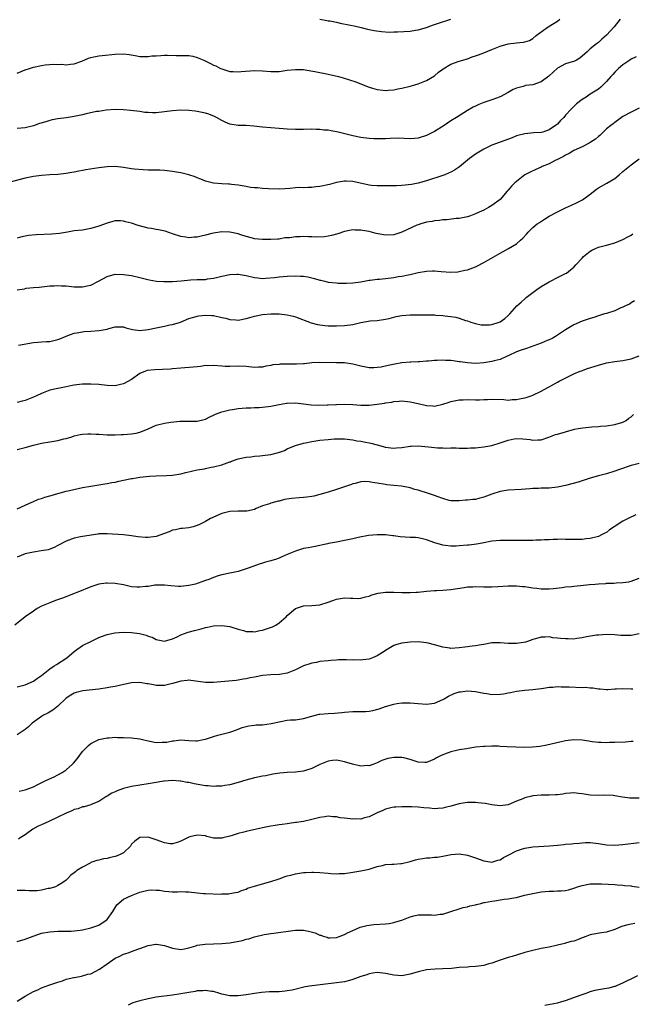
# Model space of a CAD drawing. Units: inches. Extents: x 2628000 to 2631000, y 1503000 to 1506000.
# Drawn here: x 2629604 to 2629753, y 1504302 to 1504543 of the extents above; entities that cross this region are included whole.
import ezdxf

# ---------------------------------------------------------------- set-up
doc = ezdxf.new("R2010")
doc.units = ezdxf.units.IN
doc.header["$MEASUREMENT"] = 0
doc.layers.add('LD26281503_10ft', color=61, linetype='Continuous')

msp = doc.modelspace()

# ---------------------------------------------------------------- linework, layer by layer
at = {"layer": 'LD26281503_10ft'}
for points, elevation in [([(2629603, 1504529.84), (2629605, 1504530.62), (2629606.05, 1504531), (2629607, 1504531.31), (2629609, 1504531.72), (2629609.84, 1504531.84), (2629612, 1504532), (2629613, 1504531.93), (2629613.98, 1504531.99), (2629615, 1504531.85), (2629616.03, 1504532.03), (2629617, 1504532.1), (2629618.8, 1504532.79), (2629620.5, 1504533.5), (2629621, 1504533.65), (2629621.79, 1504533.79), (2629623, 1504534.08), (2629623.82, 1504534.18), (2629627, 1504534.49), (2629629, 1504534.58), (2629630.36, 1504534.36), (2629631.85, 1504534.15), (2629633, 1504533.89), (2629634.07, 1504533.93), (2629635, 1504533.87), (2629635.97, 1504534.03), (2629637, 1504534.1), (2629638.13, 1504534.13), (2629639, 1504534.21), (2629639.78, 1504534.22), (2629641.85, 1504534.15), (2629643, 1504534.18), (2629643.89, 1504534.11), (2629645, 1504534.14), (2629645.96, 1504533.96), (2629647, 1504533.68), (2629648.6, 1504533), (2629650.22, 1504532.22), (2629651, 1504531.8), (2629651.59, 1504531.59), (2629652.68, 1504531), (2629653, 1504530.85), (2629655, 1504530.24), (2629655.8, 1504530.2), (2629657, 1504530.12), (2629657.78, 1504530.22), (2629661, 1504530.51), (2629663, 1504530.41), (2629665, 1504530.21), (2629665.76, 1504530.24), (2629667, 1504530.25), (2629669, 1504530.52), (2629671, 1504530.75), (2629673, 1504530.69), (2629673.35, 1504530.65), (2629675.74, 1504530.26), (2629677, 1504529.98), (2629678.27, 1504529.73), (2629681.55, 1504529), (2629682.68, 1504528.68), (2629684.22, 1504528.22), (2629685.73, 1504527.73), (2629687.17, 1504527.17), (2629689, 1504526.38), (2629689.84, 1504526.16), (2629691, 1504525.81), (2629692.32, 1504525.68), (2629693, 1504525.63), (2629693.71, 1504525.71), (2629695, 1504525.78), (2629696.04, 1504525.96), (2629697, 1504526.16), (2629699, 1504526.68), (2629700.17, 1504527), (2629701, 1504527.26), (2629703, 1504528.01), (2629705, 1504529.18), (2629705.96, 1504530.04), (2629707, 1504530.77), (2629707.12, 1504530.88), (2629709, 1504532.02), (2629711, 1504532.79), (2629713, 1504533.36), (2629714.21, 1504533.79), (2629715, 1504534.03), (2629715.68, 1504534.32), (2629717, 1504534.82), (2629719, 1504535.64), (2629721, 1504536.42), (2629723, 1504536.99), (2629725, 1504537.27), (2629726.6, 1504537.4), (2629727, 1504537.49), (2629728.16, 1504537.84), (2629729, 1504538.29), (2629729.82, 1504539), (2629732.52, 1504541), (2629733.81, 1504541.81), (2629735, 1504542.53), (2629735.62, 1504543)], 9720), ([(2629750.33, 1504543), (2629748.86, 1504541.14), (2629747, 1504539.13), (2629745.85, 1504538.15), (2629745, 1504537.33), (2629744.53, 1504537), (2629743, 1504535.75), (2629742.29, 1504535), (2629740.49, 1504533.51), (2629739.62, 1504533), (2629739, 1504532.71), (2629738.56, 1504532.56), (2629737, 1504532.09), (2629735, 1504531.08), (2629733.95, 1504530.05), (2629732.9, 1504529.1), (2629731, 1504527.69), (2629729, 1504526.99), (2629727.22, 1504526.78), (2629727, 1504526.73), (2629726.59, 1504526.59), (2629725, 1504526.2), (2629724.16, 1504525.84), (2629723, 1504525.09), (2629721, 1504524.08), (2629719, 1504523.34), (2629717, 1504522.64), (2629715.81, 1504522.19), (2629715, 1504521.8), (2629714.44, 1504521.56), (2629713, 1504520.68), (2629710.34, 1504519), (2629709, 1504518.14), (2629707.34, 1504517), (2629705, 1504515.61), (2629703.86, 1504515), (2629703, 1504514.59), (2629701, 1504513.97), (2629700.11, 1504513.89), (2629699, 1504513.81), (2629696.08, 1504513.92), (2629694.11, 1504513.89), (2629693, 1504513.82), (2629691, 1504513.79), (2629690.18, 1504513.82), (2629689, 1504513.88), (2629687, 1504514.1), (2629685, 1504514.48), (2629683.06, 1504515), (2629681.42, 1504515.42), (2629681, 1504515.51), (2629679.73, 1504515.73), (2629679, 1504515.88), (2629677.94, 1504515.94), (2629677, 1504516.09), (2629676.06, 1504516.06), (2629675, 1504516.11), (2629673, 1504516.04), (2629671, 1504516.06), (2629669, 1504516.17), (2629667, 1504516.31), (2629663, 1504516.64), (2629660.85, 1504516.85), (2629659, 1504517), (2629657, 1504517.08), (2629655, 1504517.39), (2629653.87, 1504517.87), (2629653, 1504518.28), (2629651.75, 1504519), (2629651.26, 1504519.26), (2629649.82, 1504519.82), (2629649, 1504520.08), (2629647, 1504520.49), (2629646.53, 1504520.53), (2629645, 1504520.71), (2629643, 1504520.76), (2629641, 1504520.63), (2629639, 1504520.35), (2629637, 1504520.12), (2629636.11, 1504520.11), (2629635, 1504520.18), (2629634.25, 1504520.25), (2629633, 1504520.47), (2629630.73, 1504520.73), (2629629, 1504520.84), (2629627, 1504520.91), (2629624.78, 1504520.78), (2629623, 1504520.5), (2629622.43, 1504520.43), (2629619.88, 1504519.88), (2629619, 1504519.65), (2629617, 1504519.2), (2629615, 1504518.9), (2629613, 1504518.71), (2629611.6, 1504518.4), (2629611, 1504518.3), (2629610.03, 1504517.97), (2629608.51, 1504517.49), (2629607, 1504516.95), (2629605, 1504516.48), (2629603, 1504516.3)], 9710), ([(2629677, 1504543), (2629678.67, 1504542.67), (2629679, 1504542.64), (2629679.42, 1504542.58), (2629681, 1504542.25), (2629681.92, 1504542.08), (2629684.44, 1504541.56), (2629685.35, 1504541.35), (2629687.07, 1504541), (2629688.59, 1504540.59), (2629690.25, 1504540.25), (2629692, 1504540), (2629693.88, 1504539.88), (2629695, 1504539.92), (2629695.91, 1504539.91), (2629699, 1504540.09), (2629700.3, 1504540.3), (2629701, 1504540.38), (2629703, 1504540.98), (2629704.46, 1504541.54), (2629705.94, 1504542.06), (2629709, 1504543.03)], 9730), ([(2629754.19, 1504533.81), (2629753, 1504533.21), (2629752.66, 1504533), (2629751, 1504531.9), (2629749.91, 1504531), (2629749, 1504530.1), (2629748.49, 1504529.51), (2629748, 1504529), (2629747, 1504527.81), (2629745.57, 1504526.43), (2629745, 1504525.93), (2629743, 1504524.67), (2629741.99, 1504523.99), (2629741, 1504523.37), (2629739.68, 1504522.32), (2629738.66, 1504521.34), (2629738.37, 1504521), (2629737, 1504519.53), (2629736.54, 1504519), (2629735.74, 1504518.26), (2629735, 1504517.35), (2629734.54, 1504517), (2629733, 1504515.95), (2629731.43, 1504515.43), (2629731, 1504515.31), (2629729.21, 1504515.21), (2629727.02, 1504515.02), (2629725, 1504514.49), (2629723.94, 1504514.06), (2629721, 1504512.98), (2629719, 1504512.21), (2629717, 1504511.27), (2629715, 1504510.03), (2629713.54, 1504509), (2629713, 1504508.58), (2629711.04, 1504506.96), (2629709.87, 1504506.13), (2629709, 1504505.66), (2629708.55, 1504505.45), (2629707.46, 1504505), (2629707, 1504504.83), (2629703, 1504503.54), (2629701, 1504502.99), (2629699.34, 1504502.66), (2629697, 1504502.37), (2629695.68, 1504502.32), (2629695, 1504502.27), (2629691.73, 1504502.27), (2629691, 1504502.28), (2629689.61, 1504502.39), (2629689, 1504502.45), (2629685, 1504503.37), (2629683.42, 1504503.42), (2629683, 1504503.45), (2629681, 1504503.1), (2629679.36, 1504502.64), (2629677, 1504502.1), (2629675.97, 1504502.03), (2629675, 1504501.87), (2629674.08, 1504501.92), (2629673, 1504501.84), (2629672.12, 1504501.88), (2629671, 1504501.78), (2629669.61, 1504501.61), (2629668.42, 1504501.58), (2629667, 1504501.5), (2629664.46, 1504501.54), (2629663, 1504501.61), (2629661.78, 1504501.78), (2629661, 1504501.82), (2629660.07, 1504501.93), (2629659, 1504502.11), (2629657, 1504502.43), (2629655.35, 1504502.65), (2629655, 1504502.68), (2629654.68, 1504502.68), (2629653, 1504502.8), (2629651, 1504502.97), (2629649.36, 1504503.36), (2629649, 1504503.48), (2629647.91, 1504503.91), (2629647, 1504504.29), (2629646.49, 1504504.49), (2629645, 1504505.01), (2629643, 1504505.47), (2629642.43, 1504505.57), (2629641, 1504505.84), (2629639, 1504506.08), (2629637.9, 1504506.1), (2629637, 1504506.14), (2629635.89, 1504506.11), (2629635, 1504506.15), (2629633.83, 1504506.17), (2629631.62, 1504506.38), (2629631, 1504506.46), (2629629, 1504506.76), (2629627, 1504506.99), (2629625, 1504506.95), (2629623, 1504506.69), (2629619.82, 1504506.18), (2629619, 1504506.03), (2629618.1, 1504505.9), (2629617, 1504505.67), (2629616.41, 1504505.59), (2629615, 1504505.3), (2629613, 1504505.06), (2629611, 1504504.95), (2629609, 1504504.81), (2629607, 1504504.55), (2629605, 1504504.15), (2629598.48, 1504502.48)], 9700), ([(2629755, 1504521.29), (2629753, 1504520.3), (2629751, 1504519.23), (2629749, 1504517.8), (2629748.58, 1504517.42), (2629748, 1504517), (2629747, 1504516.2), (2629745.38, 1504514.62), (2629745, 1504514.34), (2629744.31, 1504513.69), (2629743, 1504512.86), (2629742.75, 1504512.75), (2629741, 1504511.85), (2629739, 1504510.94), (2629737.84, 1504510.16), (2629737, 1504509.81), (2629736.52, 1504509.48), (2629735.5, 1504509), (2629735, 1504508.72), (2629734.45, 1504508.45), (2629733, 1504507.7), (2629731.24, 1504507), (2629731, 1504506.87), (2629729.69, 1504506.31), (2629728.33, 1504505.67), (2629727.05, 1504505), (2629725, 1504503.36), (2629724.6, 1504503), (2629723.81, 1504502.19), (2629723, 1504501.28), (2629722.72, 1504501), (2629721, 1504498.99), (2629719, 1504497.5), (2629718.14, 1504497), (2629717, 1504496.39), (2629715.85, 1504495.85), (2629715, 1504495.43), (2629713.77, 1504495), (2629713, 1504494.76), (2629711, 1504494.35), (2629710.3, 1504494.3), (2629707.99, 1504494.01), (2629707, 1504493.98), (2629706.17, 1504493.83), (2629705, 1504493.73), (2629704.39, 1504493.61), (2629703, 1504493.39), (2629701.64, 1504493), (2629701, 1504492.79), (2629700.65, 1504492.65), (2629697.01, 1504490.99), (2629695.51, 1504490.49), (2629695, 1504490.35), (2629693, 1504490.26), (2629690.69, 1504490.69), (2629689, 1504491.13), (2629687.4, 1504491.4), (2629687, 1504491.5), (2629685.49, 1504491.49), (2629685, 1504491.51), (2629683, 1504491.11), (2629681.4, 1504490.6), (2629679.83, 1504490.17), (2629679, 1504489.99), (2629678.14, 1504489.86), (2629676.26, 1504489.74), (2629675, 1504489.82), (2629674.2, 1504489.8), (2629673, 1504489.9), (2629672.15, 1504489.85), (2629671, 1504489.83), (2629669.63, 1504489.63), (2629668.43, 1504489.57), (2629667, 1504489.31), (2629666.69, 1504489.31), (2629665, 1504489.18), (2629663, 1504489.19), (2629661, 1504489.38), (2629660.51, 1504489.49), (2629659, 1504489.91), (2629657.69, 1504490.31), (2629657, 1504490.57), (2629655, 1504490.99), (2629653.05, 1504491.05), (2629651, 1504490.74), (2629650.62, 1504490.62), (2629649, 1504490.21), (2629647.96, 1504490.04), (2629647, 1504489.76), (2629646.23, 1504489.77), (2629645, 1504489.63), (2629644.23, 1504489.77), (2629643, 1504489.92), (2629641, 1504490.57), (2629639.19, 1504491.19), (2629637.59, 1504491.59), (2629637, 1504491.66), (2629635.87, 1504491.87), (2629635, 1504491.98), (2629634.17, 1504492.17), (2629632.58, 1504492.58), (2629631, 1504493.17), (2629629.53, 1504493.53), (2629629, 1504493.7), (2629628.25, 1504493.75), (2629627, 1504493.72), (2629626.39, 1504493.61), (2629625, 1504493.21), (2629623, 1504492.47), (2629621, 1504491.86), (2629619, 1504491.5), (2629617, 1504491.27), (2629615.31, 1504491), (2629613.37, 1504490.63), (2629611.54, 1504490.46), (2629607.67, 1504490.33), (2629605.84, 1504490.16), (2629605, 1504490.02), (2629604.16, 1504489.84), (2629603, 1504489.54)], 9690), ([(2629603, 1504476.87), (2629604.83, 1504477.17), (2629605.27, 1504477.27), (2629607, 1504477.46), (2629608.42, 1504477.58), (2629611, 1504477.84), (2629612.11, 1504477.9), (2629613, 1504477.91), (2629613.86, 1504477.86), (2629615, 1504477.83), (2629617, 1504477.66), (2629618.36, 1504477.64), (2629619, 1504477.6), (2629620.12, 1504477.88), (2629621, 1504478.04), (2629622.94, 1504479), (2629625, 1504480.18), (2629627, 1504480.71), (2629629, 1504480.66), (2629631, 1504480.36), (2629633, 1504479.92), (2629635.31, 1504479.31), (2629637.03, 1504479.03), (2629638.89, 1504478.89), (2629639.1, 1504478.9), (2629641, 1504478.89), (2629643.09, 1504479.09), (2629645.35, 1504479.35), (2629647, 1504479.38), (2629647.44, 1504479.44), (2629649, 1504479.43), (2629649.55, 1504479.55), (2629651, 1504479.75), (2629652.02, 1504480.02), (2629653, 1504480.25), (2629655, 1504480.61), (2629656.69, 1504480.69), (2629657, 1504480.69), (2629658.5, 1504480.5), (2629659, 1504480.41), (2629661, 1504479.93), (2629661.8, 1504479.8), (2629663, 1504479.7), (2629663.71, 1504479.71), (2629665.9, 1504479.9), (2629667, 1504480.05), (2629669, 1504480.22), (2629671, 1504480.3), (2629672.25, 1504480.25), (2629673, 1504480.2), (2629674.04, 1504480.04), (2629675.69, 1504479.69), (2629677, 1504479.29), (2629677.24, 1504479.24), (2629678.15, 1504479), (2629679, 1504478.8), (2629681, 1504478.57), (2629681.46, 1504478.54), (2629683, 1504478.49), (2629683.51, 1504478.49), (2629685, 1504478.58), (2629687, 1504478.88), (2629689, 1504479.26), (2629689.28, 1504479.28), (2629691, 1504479.49), (2629691.52, 1504479.52), (2629693, 1504479.66), (2629695, 1504479.9), (2629696.11, 1504480.11), (2629697, 1504480.24), (2629698.57, 1504480.57), (2629699, 1504480.64), (2629701, 1504481.09), (2629703, 1504481.45), (2629704.49, 1504481.51), (2629705, 1504481.55), (2629706.61, 1504481.39), (2629709, 1504481.19), (2629710.68, 1504481.32), (2629711, 1504481.33), (2629712.34, 1504481.66), (2629713, 1504481.79), (2629715, 1504482.53), (2629715.33, 1504482.67), (2629717, 1504483.54), (2629721, 1504485.87), (2629721.74, 1504486.26), (2629723.03, 1504486.97), (2629725, 1504488.15), (2629726, 1504489), (2629726.52, 1504489.48), (2629727.47, 1504490.53), (2629727.86, 1504491), (2629729, 1504492.1), (2629730.08, 1504493), (2629730.62, 1504493.38), (2629731.84, 1504494.17), (2629733, 1504494.87), (2629735, 1504495.94), (2629737, 1504496.9), (2629738.42, 1504497.58), (2629739.8, 1504498.2), (2629741.11, 1504498.89), (2629743, 1504500.29), (2629744.53, 1504501.47), (2629745, 1504501.78), (2629747.07, 1504502.93), (2629749, 1504504.09), (2629750.11, 1504505), (2629751, 1504505.77), (2629753, 1504507.45), (2629755, 1504508.9)], 9680), ([(2629603.38, 1504463.38), (2629607, 1504464.03), (2629608.08, 1504464.08), (2629609, 1504464.17), (2629610.23, 1504464.23), (2629611, 1504464.28), (2629613, 1504464.73), (2629613.68, 1504465), (2629614.6, 1504465.4), (2629616.04, 1504465.96), (2629617, 1504466.27), (2629617.59, 1504466.41), (2629619, 1504466.67), (2629619.3, 1504466.7), (2629621, 1504466.83), (2629623.05, 1504466.95), (2629625, 1504467.31), (2629625.44, 1504467.44), (2629627, 1504467.82), (2629627.85, 1504467.85), (2629629, 1504467.83), (2629629.62, 1504467.62), (2629631.18, 1504467.18), (2629632.48, 1504467), (2629633, 1504466.94), (2629635, 1504467.19), (2629637, 1504467.64), (2629639, 1504468.02), (2629640.32, 1504468.32), (2629641, 1504468.43), (2629642.97, 1504469.03), (2629645, 1504469.85), (2629646.2, 1504470.2), (2629647, 1504470.47), (2629647.43, 1504470.57), (2629649, 1504470.74), (2629650.61, 1504470.61), (2629651, 1504470.6), (2629653, 1504470.16), (2629653.97, 1504469.97), (2629655, 1504469.66), (2629656.47, 1504469.53), (2629657, 1504469.51), (2629659, 1504469.87), (2629659.89, 1504470.11), (2629661, 1504470.44), (2629663, 1504470.87), (2629665.03, 1504471.03), (2629667, 1504470.99), (2629669, 1504470.79), (2629670.49, 1504470.49), (2629671, 1504470.33), (2629674.81, 1504468.81), (2629676.39, 1504468.39), (2629678.16, 1504468.16), (2629679, 1504468.12), (2629680.09, 1504468.09), (2629681, 1504468.08), (2629683, 1504468.17), (2629685, 1504468.44), (2629687, 1504468.88), (2629689.28, 1504469.28), (2629691, 1504469.43), (2629693, 1504469.7), (2629693.88, 1504469.88), (2629695.63, 1504470.37), (2629697, 1504470.61), (2629699, 1504470.77), (2629701, 1504470.75), (2629705, 1504470.77), (2629705.26, 1504470.74), (2629707, 1504470.63), (2629707.46, 1504470.54), (2629709, 1504470.35), (2629710.18, 1504470.18), (2629711, 1504469.95), (2629712.58, 1504469.42), (2629713, 1504469.31), (2629713.86, 1504469), (2629715, 1504468.63), (2629716.37, 1504468.37), (2629717, 1504468.3), (2629718.38, 1504468.38), (2629719, 1504468.45), (2629720.75, 1504469), (2629721, 1504469.1), (2629722.11, 1504469.89), (2629723, 1504470.62), (2629723.41, 1504471), (2629725.12, 1504473), (2629726.11, 1504473.89), (2629727, 1504474.66), (2629727.37, 1504475), (2629729.98, 1504477), (2629731, 1504477.67), (2629733, 1504478.86), (2629733.29, 1504479), (2629735, 1504479.92), (2629737, 1504480.87), (2629737.23, 1504481), (2629738.23, 1504481.77), (2629739, 1504482.46), (2629739.52, 1504483), (2629741, 1504484.64), (2629741.35, 1504485), (2629743, 1504486.34), (2629743.42, 1504486.58), (2629744.29, 1504487), (2629745, 1504487.28), (2629747, 1504487.79), (2629749, 1504488.4), (2629751, 1504489.2), (2629752.2, 1504489.8), (2629753, 1504490.24), (2629753.44, 1504490.56)], 9670), ([(2629753.81, 1504474.19), (2629753, 1504473.73), (2629752.6, 1504473.4), (2629751.66, 1504473), (2629751, 1504472.68), (2629750.47, 1504472.47), (2629749, 1504471.8), (2629747, 1504471.13), (2629746.52, 1504471), (2629745, 1504470.5), (2629743.88, 1504470.12), (2629743, 1504469.91), (2629741, 1504469.2), (2629739, 1504468.3), (2629737, 1504467.11), (2629734.55, 1504465.45), (2629733.72, 1504465), (2629733, 1504464.68), (2629732.49, 1504464.49), (2629731, 1504463.9), (2629727.41, 1504462.59), (2629726.15, 1504462.15), (2629725, 1504461.71), (2629724.53, 1504461.47), (2629723.42, 1504461), (2629723, 1504460.8), (2629722.68, 1504460.68), (2629721, 1504459.89), (2629719.53, 1504459.53), (2629719, 1504459.36), (2629717, 1504459.07), (2629715, 1504458.93), (2629713, 1504459.02), (2629711.28, 1504459.28), (2629711, 1504459.33), (2629709.51, 1504459.51), (2629709, 1504459.6), (2629707.64, 1504459.64), (2629707, 1504459.69), (2629705.62, 1504459.62), (2629705, 1504459.63), (2629703.49, 1504459.49), (2629703, 1504459.49), (2629701.34, 1504459.34), (2629701, 1504459.34), (2629699.21, 1504459.21), (2629699, 1504459.22), (2629697, 1504459.02), (2629695.26, 1504458.74), (2629693.62, 1504458.38), (2629691.97, 1504458.03), (2629691, 1504457.89), (2629690.14, 1504457.86), (2629689, 1504457.85), (2629687, 1504458.21), (2629685, 1504458.73), (2629683.02, 1504459.02), (2629681.06, 1504459.06), (2629677, 1504459.12), (2629675, 1504459.03), (2629673.18, 1504458.82), (2629673, 1504458.82), (2629671.3, 1504458.7), (2629669.28, 1504458.72), (2629667.29, 1504458.71), (2629667, 1504458.66), (2629665.47, 1504458.53), (2629665, 1504458.38), (2629663.78, 1504458.22), (2629663, 1504457.98), (2629662.02, 1504457.98), (2629661, 1504457.95), (2629659, 1504458.2), (2629657, 1504458.26), (2629655, 1504458.14), (2629653.82, 1504458.18), (2629653, 1504458.22), (2629651, 1504458.42), (2629649.64, 1504458.36), (2629649, 1504458.37), (2629647.83, 1504458.17), (2629647, 1504458.11), (2629646.02, 1504457.98), (2629643, 1504457.77), (2629641, 1504457.6), (2629640.46, 1504457.54), (2629638.57, 1504457.43), (2629636.64, 1504457.36), (2629634.83, 1504457.17), (2629634.37, 1504457), (2629633, 1504456.46), (2629631, 1504454.99), (2629629, 1504453.93), (2629628.25, 1504453.75), (2629627, 1504453.47), (2629625, 1504453.52), (2629623, 1504453.73), (2629621, 1504453.88), (2629620.15, 1504453.85), (2629619, 1504453.85), (2629618.26, 1504453.74), (2629617, 1504453.59), (2629616.5, 1504453.5), (2629615, 1504453.18), (2629613, 1504452.81), (2629611, 1504452.35), (2629609, 1504451.58), (2629607.8, 1504451), (2629607, 1504450.65), (2629605, 1504449.88), (2629604.28, 1504449.72), (2629603, 1504449.38)], 9660), ([(2629603, 1504437.88), (2629605, 1504438.38), (2629607, 1504438.96), (2629609, 1504439.43), (2629611, 1504439.73), (2629613, 1504440.07), (2629614.46, 1504440.46), (2629615, 1504440.59), (2629616.41, 1504441), (2629617, 1504441.19), (2629618.46, 1504441.54), (2629619, 1504441.65), (2629620.26, 1504441.74), (2629621, 1504441.74), (2629622.35, 1504441.65), (2629623, 1504441.59), (2629625, 1504441.47), (2629626.51, 1504441.49), (2629627, 1504441.48), (2629628.46, 1504441.54), (2629629, 1504441.54), (2629631, 1504441.67), (2629632.12, 1504441.88), (2629633, 1504442.1), (2629633.67, 1504442.33), (2629635.06, 1504442.94), (2629637, 1504443.8), (2629639, 1504444.33), (2629640.58, 1504444.58), (2629642.77, 1504444.77), (2629645, 1504444.78), (2629647, 1504444.83), (2629648.75, 1504445.25), (2629649, 1504445.32), (2629650.13, 1504445.87), (2629651, 1504446.24), (2629651.5, 1504446.5), (2629652.78, 1504447), (2629653, 1504447.08), (2629655, 1504447.57), (2629655.65, 1504447.65), (2629657, 1504447.86), (2629659, 1504448.06), (2629660.08, 1504448.08), (2629661, 1504448.15), (2629662.17, 1504448.17), (2629663, 1504448.23), (2629665, 1504448.49), (2629667, 1504448.91), (2629668.83, 1504449.17), (2629669, 1504449.22), (2629671, 1504449.25), (2629672.94, 1504449.06), (2629674.83, 1504448.83), (2629676.72, 1504448.72), (2629678.76, 1504448.76), (2629679, 1504448.78), (2629680.85, 1504448.86), (2629681, 1504448.88), (2629683, 1504448.95), (2629685, 1504448.9), (2629687, 1504448.74), (2629688.73, 1504448.73), (2629689, 1504448.71), (2629691, 1504448.94), (2629692.78, 1504449.22), (2629693, 1504449.3), (2629694.52, 1504449.48), (2629695, 1504449.61), (2629696.34, 1504449.66), (2629697, 1504449.74), (2629698.4, 1504449.6), (2629699, 1504449.56), (2629701, 1504449.1), (2629703, 1504448.63), (2629704.54, 1504448.54), (2629705, 1504448.47), (2629707, 1504448.96), (2629708.52, 1504449.48), (2629709, 1504449.63), (2629709.76, 1504449.76), (2629711, 1504450.01), (2629711.96, 1504450.04), (2629713, 1504450.06), (2629715, 1504450.04), (2629715.95, 1504450.05), (2629717, 1504450.11), (2629717.88, 1504450.12), (2629719, 1504450.2), (2629721.93, 1504450.07), (2629723, 1504449.96), (2629723.92, 1504450.08), (2629725, 1504450.06), (2629725.71, 1504450.29), (2629727, 1504450.48), (2629727.38, 1504450.62), (2629728.61, 1504451), (2629729, 1504451.14), (2629731, 1504452.12), (2629732.69, 1504453), (2629733, 1504453.21), (2629733.51, 1504453.51), (2629735, 1504454.34), (2629735.45, 1504454.55), (2629736.26, 1504455), (2629739, 1504456.33), (2629740.51, 1504457), (2629740.86, 1504457.14), (2629742.35, 1504457.65), (2629745, 1504458.47), (2629747, 1504459.04), (2629749, 1504459.41), (2629751, 1504459.63), (2629753, 1504460.03), (2629755, 1504460.77)], 9650), ([(2629603, 1504423.38), (2629605, 1504424.29), (2629606.65, 1504425), (2629606.88, 1504425.12), (2629608.28, 1504425.72), (2629609, 1504425.94), (2629609.77, 1504426.23), (2629611, 1504426.57), (2629611.32, 1504426.68), (2629613, 1504427.15), (2629615, 1504427.67), (2629615.84, 1504427.84), (2629619, 1504428.56), (2629621, 1504428.96), (2629624.47, 1504429.53), (2629625, 1504429.59), (2629626.16, 1504429.84), (2629627, 1504429.94), (2629627.86, 1504430.14), (2629629, 1504430.35), (2629631, 1504430.8), (2629631.19, 1504430.81), (2629633, 1504431.15), (2629635.36, 1504431.36), (2629637, 1504431.44), (2629639.54, 1504431.54), (2629641, 1504431.64), (2629643, 1504431.94), (2629644.27, 1504432.27), (2629647, 1504432.88), (2629648.81, 1504433.19), (2629649, 1504433.21), (2629650.46, 1504433.54), (2629651, 1504433.61), (2629653, 1504434.17), (2629653.66, 1504434.34), (2629655, 1504434.87), (2629655.11, 1504434.89), (2629655.42, 1504435), (2629657, 1504435.58), (2629659, 1504436.04), (2629660.12, 1504436.12), (2629661, 1504436.29), (2629662.33, 1504436.33), (2629663, 1504436.44), (2629665, 1504436.66), (2629666.87, 1504437.13), (2629668.33, 1504437.67), (2629669, 1504438.04), (2629670.76, 1504438.76), (2629671, 1504438.84), (2629673, 1504439.42), (2629673.5, 1504439.5), (2629675, 1504439.85), (2629675.97, 1504439.97), (2629677, 1504440.16), (2629679, 1504440.35), (2629680.45, 1504440.45), (2629683, 1504440.46), (2629684.29, 1504440.29), (2629685, 1504440.28), (2629686.02, 1504440.02), (2629687, 1504439.91), (2629687.72, 1504439.72), (2629689.39, 1504439.39), (2629691, 1504439), (2629693, 1504438.49), (2629694.3, 1504438.3), (2629695, 1504438.22), (2629695.69, 1504438.31), (2629697, 1504438.41), (2629699, 1504438.7), (2629699.3, 1504438.7), (2629701, 1504438.78), (2629702.64, 1504438.64), (2629703.48, 1504438.52), (2629705.71, 1504438.29), (2629707, 1504438.26), (2629707.78, 1504438.22), (2629709, 1504438.25), (2629710.25, 1504438.25), (2629711, 1504438.23), (2629711.77, 1504438.23), (2629713, 1504438.22), (2629713.73, 1504438.27), (2629715, 1504438.3), (2629715.61, 1504438.39), (2629717, 1504438.51), (2629719, 1504438.89), (2629721, 1504439.48), (2629721.75, 1504439.75), (2629723, 1504440.13), (2629724.45, 1504440.45), (2629725, 1504440.53), (2629726.51, 1504440.51), (2629728.3, 1504440.3), (2629729, 1504440.14), (2629730.21, 1504440.21), (2629731, 1504440.23), (2629732.87, 1504440.87), (2629734.49, 1504441.51), (2629735, 1504441.64), (2629737, 1504442.23), (2629739.18, 1504442.82), (2629740.09, 1504443), (2629741.2, 1504443.2), (2629743.44, 1504443.44), (2629745, 1504443.49), (2629745.55, 1504443.55), (2629747, 1504443.65), (2629749, 1504443.95), (2629751, 1504444.52), (2629751.81, 1504445), (2629752.46, 1504445.54), (2629753, 1504445.86), (2629753.56, 1504446.44)], 9640), ([(2629755, 1504434.49), (2629753, 1504433.94), (2629750.14, 1504433), (2629749, 1504432.59), (2629747, 1504431.96), (2629745, 1504431.43), (2629743, 1504430.89), (2629741, 1504430.22), (2629740.1, 1504429.9), (2629738.54, 1504429.46), (2629736.95, 1504429.05), (2629735, 1504428.66), (2629733, 1504428.47), (2629732.43, 1504428.43), (2629731, 1504428.41), (2629730.35, 1504428.35), (2629729, 1504428.32), (2629728.24, 1504428.24), (2629726.1, 1504428.1), (2629723, 1504427.96), (2629721, 1504427.66), (2629719, 1504427.01), (2629717, 1504426.21), (2629716.01, 1504425.99), (2629715, 1504425.69), (2629714.33, 1504425.67), (2629713, 1504425.47), (2629712.52, 1504425.48), (2629711, 1504425.32), (2629710.69, 1504425.31), (2629709, 1504425.38), (2629708.56, 1504425.44), (2629707, 1504425.95), (2629705.61, 1504426.39), (2629705, 1504426.65), (2629703, 1504427.31), (2629701.68, 1504427.68), (2629701, 1504427.95), (2629700.14, 1504428.14), (2629699, 1504428.5), (2629696.89, 1504428.89), (2629695, 1504429.08), (2629693.29, 1504429.29), (2629693, 1504429.3), (2629691, 1504429.65), (2629689.79, 1504429.79), (2629689, 1504429.98), (2629687.96, 1504430.04), (2629687, 1504429.98), (2629685.61, 1504429.61), (2629685, 1504429.47), (2629684.67, 1504429.33), (2629683.74, 1504429), (2629681, 1504428.09), (2629679, 1504427.46), (2629677, 1504426.85), (2629675.49, 1504426.51), (2629675, 1504426.37), (2629673.75, 1504426.25), (2629673, 1504426.14), (2629671.89, 1504426.11), (2629670.06, 1504425.94), (2629668.36, 1504425.64), (2629667, 1504425.26), (2629666.78, 1504425.22), (2629665.92, 1504425), (2629665, 1504424.79), (2629664.64, 1504424.64), (2629663, 1504424.15), (2629661.44, 1504423.44), (2629661, 1504423.25), (2629659.16, 1504422.84), (2629659, 1504422.82), (2629657, 1504422.85), (2629655, 1504422.77), (2629653, 1504422.23), (2629650.24, 1504421), (2629649, 1504420.3), (2629647.55, 1504419.55), (2629647, 1504419.29), (2629646.01, 1504419), (2629645, 1504418.76), (2629643.42, 1504418.58), (2629643, 1504418.55), (2629641.74, 1504418.26), (2629641, 1504418.16), (2629640.2, 1504417.8), (2629639, 1504417.38), (2629638.74, 1504417.26), (2629638.13, 1504417), (2629637, 1504416.63), (2629635, 1504416.35), (2629634.36, 1504416.36), (2629632.52, 1504416.52), (2629631, 1504416.8), (2629628.98, 1504417.02), (2629625, 1504417.3), (2629623, 1504417.26), (2629622.77, 1504417.23), (2629619, 1504416.62), (2629618.51, 1504416.51), (2629617, 1504416.25), (2629615, 1504415.49), (2629613, 1504414.39), (2629612.06, 1504413.94), (2629611, 1504413.52), (2629610.59, 1504413.41), (2629608.9, 1504413.1), (2629607, 1504412.84), (2629605, 1504412.37), (2629603, 1504411.58)], 9630), ([(2629754.12, 1504421.88), (2629752.28, 1504421), (2629751, 1504420.35), (2629748.85, 1504419), (2629747.74, 1504418.26), (2629747, 1504417.61), (2629746.59, 1504417.41), (2629745.8, 1504417), (2629745, 1504416.63), (2629743, 1504416.13), (2629742.04, 1504416.04), (2629741, 1504415.91), (2629739.9, 1504415.9), (2629739, 1504415.87), (2629737.91, 1504415.91), (2629737, 1504415.91), (2629735.94, 1504415.94), (2629735, 1504415.91), (2629733.92, 1504415.92), (2629733, 1504415.85), (2629731.85, 1504415.85), (2629731, 1504415.73), (2629729.73, 1504415.73), (2629729, 1504415.65), (2629727.65, 1504415.65), (2629727, 1504415.62), (2629725.62, 1504415.62), (2629725, 1504415.64), (2629723.62, 1504415.62), (2629723, 1504415.67), (2629721.62, 1504415.62), (2629721, 1504415.64), (2629719, 1504415.45), (2629716.61, 1504415), (2629715.23, 1504414.77), (2629713.45, 1504414.55), (2629713, 1504414.5), (2629711, 1504414.33), (2629710.3, 1504414.3), (2629709, 1504414.28), (2629707.54, 1504414.46), (2629707, 1504414.5), (2629705.06, 1504415.06), (2629703, 1504415.85), (2629702.08, 1504416.08), (2629701, 1504416.28), (2629700.35, 1504416.35), (2629699, 1504416.4), (2629696.57, 1504416.57), (2629695, 1504416.79), (2629694.8, 1504416.8), (2629693, 1504417.02), (2629690.94, 1504417.06), (2629688.84, 1504416.84), (2629686.36, 1504416.36), (2629685, 1504416.04), (2629683.82, 1504415.82), (2629683, 1504415.65), (2629681, 1504415.28), (2629679.08, 1504414.92), (2629678.84, 1504414.84), (2629675.82, 1504414.18), (2629675, 1504414.05), (2629674.15, 1504413.85), (2629673, 1504413.66), (2629672.47, 1504413.53), (2629671, 1504413.05), (2629669, 1504412.21), (2629667.56, 1504411.56), (2629667, 1504411.32), (2629666.12, 1504411), (2629665.25, 1504410.75), (2629665, 1504410.66), (2629663.67, 1504410.33), (2629663, 1504410.08), (2629662.15, 1504409.85), (2629659.74, 1504409), (2629659, 1504408.72), (2629657, 1504408.09), (2629655, 1504407.65), (2629653, 1504407.25), (2629652.13, 1504407), (2629651, 1504406.65), (2629649.84, 1504406.16), (2629649, 1504405.88), (2629648.38, 1504405.62), (2629647, 1504405.12), (2629646.6, 1504405), (2629645, 1504404.63), (2629643, 1504404.45), (2629642.44, 1504404.44), (2629640.55, 1504404.55), (2629639, 1504404.72), (2629637, 1504404.73), (2629636.7, 1504404.7), (2629635, 1504404.45), (2629634.4, 1504404.4), (2629633, 1504404.22), (2629632.28, 1504404.28), (2629631, 1504404.36), (2629629, 1504404.78), (2629627, 1504405.16), (2629625, 1504405.24), (2629624.77, 1504405.23), (2629623, 1504404.99), (2629621, 1504404.37), (2629617.84, 1504403), (2629617, 1504402.67), (2629614.34, 1504401.66), (2629612.4, 1504401), (2629611, 1504400.45), (2629609, 1504399.57), (2629607.96, 1504399), (2629607.37, 1504398.63), (2629607, 1504398.41), (2629605, 1504397.02), (2629602.49, 1504395)], 9620), ([(2629603, 1504379.88), (2629605, 1504380.42), (2629607, 1504381.3), (2629608.01, 1504381.99), (2629609, 1504382.63), (2629609.42, 1504383), (2629611, 1504384.26), (2629612.09, 1504385), (2629612.61, 1504385.39), (2629615.2, 1504387), (2629617, 1504388.57), (2629617.63, 1504389), (2629618.4, 1504389.6), (2629619, 1504389.97), (2629621, 1504391.01), (2629623, 1504391.97), (2629624.52, 1504392.52), (2629625, 1504392.71), (2629626.9, 1504393.1), (2629629, 1504393.22), (2629631, 1504393.15), (2629632.9, 1504392.9), (2629634.51, 1504392.51), (2629635, 1504392.31), (2629636, 1504392), (2629637, 1504391.46), (2629637.39, 1504391.39), (2629639, 1504391.04), (2629641, 1504391.65), (2629642.12, 1504392.12), (2629643, 1504392.58), (2629644.78, 1504393.22), (2629646.35, 1504393.65), (2629647, 1504393.85), (2629647.95, 1504394.05), (2629649, 1504394.38), (2629649.55, 1504394.45), (2629651, 1504394.79), (2629653, 1504394.92), (2629655, 1504394.64), (2629655.5, 1504394.5), (2629657, 1504394.01), (2629658.34, 1504393.66), (2629659, 1504393.45), (2629660.59, 1504393.41), (2629661, 1504393.37), (2629662.32, 1504393.68), (2629663, 1504393.77), (2629663.92, 1504394.08), (2629665.41, 1504394.59), (2629666.19, 1504395), (2629667, 1504395.53), (2629668.74, 1504397), (2629669, 1504397.29), (2629671, 1504399.01), (2629673, 1504399.72), (2629675, 1504399.8), (2629677, 1504399.96), (2629679, 1504400.57), (2629680.12, 1504401), (2629681, 1504401.3), (2629682.47, 1504401.53), (2629683, 1504401.65), (2629684.45, 1504401.55), (2629685, 1504401.59), (2629686.49, 1504401.51), (2629687, 1504401.54), (2629688.14, 1504401.86), (2629689, 1504402.05), (2629689.66, 1504402.34), (2629691.25, 1504402.75), (2629693, 1504403), (2629695, 1504403.04), (2629697, 1504402.97), (2629699, 1504402.93), (2629700.52, 1504403), (2629701, 1504403.03), (2629703, 1504403.29), (2629705, 1504403.46), (2629705.45, 1504403.45), (2629707, 1504403.49), (2629709, 1504403.65), (2629712.19, 1504404.19), (2629713, 1504404.3), (2629714.37, 1504404.37), (2629715, 1504404.39), (2629717, 1504404.34), (2629718.32, 1504404.32), (2629719, 1504404.33), (2629720.4, 1504404.4), (2629723, 1504404.59), (2629724.6, 1504404.6), (2629725, 1504404.61), (2629726.45, 1504404.45), (2629727, 1504404.41), (2629729, 1504404.07), (2629729.98, 1504403.98), (2629731, 1504403.82), (2629731.86, 1504403.86), (2629733, 1504403.82), (2629733.94, 1504403.94), (2629736.18, 1504404.18), (2629737, 1504404.29), (2629738.4, 1504404.4), (2629739, 1504404.48), (2629740.62, 1504404.62), (2629742.87, 1504404.87), (2629744.2, 1504405), (2629745, 1504405.07), (2629746.84, 1504405.16), (2629747, 1504405.19), (2629748.77, 1504405.23), (2629749.31, 1504405.31), (2629751, 1504405.37), (2629752.43, 1504405.57), (2629753, 1504405.68), (2629755, 1504406.45)], 9610), ([(2629755, 1504392.87), (2629753, 1504392.42), (2629751, 1504392.44), (2629750.47, 1504392.47), (2629749, 1504392.61), (2629747, 1504392.66), (2629745, 1504392.55), (2629744.5, 1504392.5), (2629742.13, 1504392.13), (2629741, 1504391.85), (2629739.72, 1504391.72), (2629739, 1504391.57), (2629737.61, 1504391.61), (2629737, 1504391.59), (2629735.71, 1504391.71), (2629735, 1504391.82), (2629733.9, 1504391.9), (2629733, 1504392.1), (2629732.03, 1504392.03), (2629731, 1504392.05), (2629729.64, 1504391.64), (2629729, 1504391.47), (2629727.69, 1504391), (2629727.17, 1504390.83), (2629726.75, 1504390.75), (2629725, 1504390.49), (2629723.48, 1504390.52), (2629723, 1504390.51), (2629721, 1504390.66), (2629719, 1504390.62), (2629717, 1504390.26), (2629715.92, 1504390.08), (2629715, 1504389.89), (2629714.16, 1504389.84), (2629713, 1504389.66), (2629712.38, 1504389.62), (2629711, 1504389.41), (2629709, 1504389.29), (2629708.68, 1504389.32), (2629707, 1504389.56), (2629705, 1504390.13), (2629703.43, 1504390.57), (2629703, 1504390.67), (2629701, 1504390.88), (2629699, 1504390.81), (2629697, 1504390.6), (2629695.74, 1504390.26), (2629695, 1504390), (2629693.44, 1504389), (2629692.29, 1504388.29), (2629691, 1504387.46), (2629689.86, 1504387), (2629689, 1504386.69), (2629687.47, 1504386.53), (2629687, 1504386.42), (2629685.51, 1504386.49), (2629685, 1504386.45), (2629683.48, 1504386.52), (2629683, 1504386.51), (2629681.54, 1504386.46), (2629681, 1504386.41), (2629679.66, 1504386.34), (2629679, 1504386.25), (2629677, 1504386.08), (2629676.14, 1504385.86), (2629675, 1504385.72), (2629674.5, 1504385.5), (2629673, 1504385.04), (2629671, 1504384.06), (2629669, 1504383.24), (2629667.08, 1504382.91), (2629665, 1504382.83), (2629663, 1504382.66), (2629661, 1504382.29), (2629659.94, 1504382.06), (2629659, 1504381.84), (2629658.26, 1504381.74), (2629657, 1504381.51), (2629656.52, 1504381.48), (2629651.87, 1504381), (2629651, 1504380.93), (2629649, 1504380.94), (2629645.47, 1504381.47), (2629645, 1504381.52), (2629644.55, 1504381.45), (2629643, 1504381.31), (2629642.78, 1504381.22), (2629641, 1504380.69), (2629640.62, 1504380.62), (2629639, 1504380.22), (2629638.25, 1504380.25), (2629637, 1504380.26), (2629636.35, 1504380.35), (2629635, 1504380.65), (2629634.67, 1504380.67), (2629633, 1504380.95), (2629631, 1504380.85), (2629628.32, 1504380.32), (2629627, 1504380.02), (2629625.81, 1504379.81), (2629625, 1504379.64), (2629623, 1504379.36), (2629619.11, 1504378.89), (2629617.47, 1504378.53), (2629617, 1504378.39), (2629616.11, 1504377.89), (2629615, 1504377.13), (2629613, 1504375.18), (2629611.79, 1504374.21), (2629610.5, 1504373.5), (2629609.51, 1504373), (2629609, 1504372.66), (2629606.71, 1504371), (2629605.84, 1504370.16), (2629605, 1504369.46), (2629604.72, 1504369.28), (2629604.22, 1504369), (2629603, 1504368.18)], 9600), ([(2629603.56, 1504354.44), (2629605, 1504354.7), (2629607, 1504355.49), (2629607.95, 1504355.95), (2629610.05, 1504357), (2629612.07, 1504357.93), (2629613, 1504358.42), (2629614.04, 1504359), (2629615, 1504359.6), (2629616.57, 1504361), (2629616.78, 1504361.22), (2629617.68, 1504362.32), (2629619, 1504364.1), (2629620.45, 1504365.55), (2629621, 1504366.03), (2629623, 1504367.05), (2629625, 1504367.47), (2629625.47, 1504367.47), (2629627, 1504367.57), (2629627.55, 1504367.55), (2629629, 1504367.54), (2629631, 1504367.46), (2629633, 1504367.18), (2629633.63, 1504367), (2629635, 1504366.68), (2629637, 1504366.33), (2629638.42, 1504366.42), (2629639, 1504366.37), (2629639.63, 1504366.37), (2629641, 1504366.74), (2629641.27, 1504366.73), (2629643, 1504366.94), (2629645, 1504366.75), (2629646.71, 1504366.71), (2629647, 1504366.72), (2629648.53, 1504367), (2629649, 1504367.11), (2629651, 1504367.79), (2629652.06, 1504368.06), (2629653, 1504368.33), (2629655, 1504368.83), (2629655.43, 1504369), (2629656.59, 1504369.41), (2629657, 1504369.54), (2629658.02, 1504369.98), (2629659, 1504370.23), (2629659.59, 1504370.41), (2629661, 1504370.51), (2629661.42, 1504370.58), (2629663, 1504370.62), (2629665.08, 1504370.92), (2629667.46, 1504371.46), (2629669, 1504371.72), (2629669.81, 1504371.81), (2629671, 1504371.87), (2629672.01, 1504372.01), (2629673, 1504372.13), (2629675, 1504372.71), (2629676.8, 1504373.2), (2629677, 1504373.24), (2629679, 1504373.42), (2629680.53, 1504373.47), (2629682.35, 1504373.65), (2629683, 1504373.73), (2629685, 1504373.86), (2629685.87, 1504373.87), (2629687, 1504373.84), (2629688.14, 1504373.86), (2629689, 1504373.94), (2629689.89, 1504374.11), (2629691.48, 1504374.52), (2629693, 1504375.06), (2629695, 1504375.66), (2629695.8, 1504375.8), (2629697, 1504375.96), (2629697.98, 1504375.98), (2629699, 1504375.97), (2629701, 1504375.8), (2629703, 1504375.69), (2629705, 1504375.92), (2629707, 1504376.79), (2629707.32, 1504377), (2629708.38, 1504377.62), (2629709.75, 1504378.25), (2629711, 1504378.65), (2629711.3, 1504378.7), (2629713, 1504378.89), (2629715, 1504378.73), (2629717, 1504378.32), (2629717.76, 1504378.24), (2629719, 1504378.04), (2629721, 1504378.11), (2629721.8, 1504378.2), (2629723, 1504378.44), (2629723.5, 1504378.5), (2629725, 1504378.83), (2629727, 1504379.09), (2629729, 1504379.28), (2629731, 1504379.51), (2629731.59, 1504379.59), (2629733, 1504379.8), (2629733.84, 1504379.84), (2629735, 1504379.98), (2629735.91, 1504379.91), (2629737, 1504379.93), (2629737.86, 1504379.86), (2629741, 1504379.77), (2629741.78, 1504379.79), (2629743, 1504379.66), (2629743.65, 1504379.65), (2629745, 1504379.4), (2629745.4, 1504379.4), (2629747, 1504379.27), (2629747.28, 1504379.28), (2629749, 1504379.42), (2629749.41, 1504379.41), (2629751, 1504379.5), (2629753, 1504379.42), (2629753.43, 1504379.43)], 9590), ([(2629753.49, 1504366.51), (2629753, 1504366.51), (2629751.6, 1504366.4), (2629749, 1504366.28), (2629747.72, 1504366.28), (2629747, 1504366.25), (2629745.69, 1504366.31), (2629745, 1504366.3), (2629743.5, 1504366.5), (2629743, 1504366.55), (2629742.63, 1504366.63), (2629741, 1504366.89), (2629739, 1504366.97), (2629737, 1504366.71), (2629735.6, 1504366.4), (2629732.37, 1504365.63), (2629730.67, 1504365.33), (2629728.87, 1504365.13), (2629727, 1504365.06), (2629724.86, 1504365.14), (2629722.72, 1504365.28), (2629721, 1504365.36), (2629720.61, 1504365.39), (2629719, 1504365.42), (2629717.35, 1504365.35), (2629717, 1504365.35), (2629715, 1504365.12), (2629712.77, 1504364.77), (2629711, 1504364.48), (2629710.32, 1504364.32), (2629709, 1504364.05), (2629707.43, 1504363.43), (2629707, 1504363.29), (2629706.4, 1504363), (2629705.48, 1504362.52), (2629705, 1504362.21), (2629703, 1504361.44), (2629702.57, 1504361.43), (2629701, 1504361.53), (2629700.28, 1504361.72), (2629699, 1504362.17), (2629697.48, 1504362.52), (2629697, 1504362.66), (2629695, 1504362.67), (2629693.6, 1504362.4), (2629692.08, 1504361.92), (2629691, 1504361.36), (2629690.12, 1504361), (2629689, 1504360.63), (2629688.64, 1504360.64), (2629687, 1504360.54), (2629684.97, 1504360.97), (2629683, 1504361.6), (2629682.23, 1504361.77), (2629681, 1504361.99), (2629680.09, 1504361.91), (2629679, 1504361.77), (2629677, 1504360.93), (2629675, 1504359.92), (2629673.43, 1504359.43), (2629673, 1504359.27), (2629671, 1504359.04), (2629669, 1504358.97), (2629667.19, 1504358.81), (2629665.46, 1504358.54), (2629663.81, 1504358.19), (2629663, 1504358.07), (2629661.86, 1504357.86), (2629661, 1504357.65), (2629658.91, 1504357.09), (2629657, 1504356.49), (2629655, 1504355.98), (2629653.79, 1504355.79), (2629653, 1504355.65), (2629651.6, 1504355.6), (2629651, 1504355.56), (2629649.68, 1504355.68), (2629649, 1504355.73), (2629646.23, 1504356.23), (2629645, 1504356.52), (2629644.56, 1504356.56), (2629643, 1504356.85), (2629642.85, 1504356.85), (2629641, 1504357), (2629639, 1504356.87), (2629638.85, 1504356.85), (2629636.46, 1504356.46), (2629635, 1504356.2), (2629633, 1504355.89), (2629631, 1504355.54), (2629629, 1504355.04), (2629627.49, 1504354.51), (2629627, 1504354.27), (2629626.12, 1504353.88), (2629625, 1504353.17), (2629624.71, 1504353), (2629623, 1504351.91), (2629621.15, 1504351.15), (2629621, 1504351.08), (2629619.43, 1504350.57), (2629619, 1504350.54), (2629617.92, 1504350.08), (2629617, 1504349.92), (2629616.41, 1504349.59), (2629615, 1504349.04), (2629613, 1504348.04), (2629610.79, 1504347), (2629609, 1504346.22), (2629608.18, 1504345.82), (2629606.89, 1504345.11), (2629605, 1504343.77), (2629603.8, 1504343), (2629603.33, 1504342.67)], 9580), ([(2629755, 1504352.66), (2629753, 1504352.68), (2629752.71, 1504352.71), (2629750.93, 1504352.93), (2629749, 1504353.3), (2629748.65, 1504353.35), (2629746.58, 1504353.42), (2629745, 1504353.31), (2629743, 1504353.43), (2629742.5, 1504353.5), (2629741, 1504353.77), (2629740.17, 1504353.83), (2629739, 1504353.97), (2629738.12, 1504353.88), (2629737, 1504353.83), (2629736.28, 1504353.71), (2629735, 1504353.55), (2629734.49, 1504353.51), (2629733, 1504353.41), (2629731, 1504353.41), (2629729, 1504353.27), (2629728.78, 1504353.22), (2629727, 1504352.75), (2629726.55, 1504352.55), (2629725, 1504351.93), (2629723, 1504351.05), (2629721, 1504350.81), (2629719, 1504351.08), (2629717.38, 1504351.38), (2629715.57, 1504351.57), (2629715, 1504351.6), (2629713.64, 1504351.64), (2629713, 1504351.62), (2629711.37, 1504351.37), (2629711, 1504351.3), (2629709, 1504350.72), (2629707.6, 1504350.4), (2629707, 1504350.24), (2629705.8, 1504350.2), (2629705, 1504350.12), (2629703.71, 1504350.29), (2629702.36, 1504350.36), (2629701, 1504350.53), (2629699.4, 1504350.6), (2629697, 1504350.6), (2629695.52, 1504350.48), (2629695, 1504350.46), (2629694.31, 1504350.31), (2629693, 1504349.97), (2629692.34, 1504349.66), (2629691, 1504349.1), (2629689, 1504348.13), (2629687.89, 1504347.89), (2629687, 1504347.6), (2629685.61, 1504347.61), (2629685, 1504347.57), (2629683.71, 1504347.71), (2629683, 1504347.82), (2629681.92, 1504347.92), (2629681, 1504348.15), (2629680.15, 1504348.15), (2629679, 1504348.28), (2629678.15, 1504348.15), (2629677, 1504348.01), (2629675, 1504347.49), (2629673, 1504347.03), (2629671.24, 1504346.76), (2629671, 1504346.74), (2629669.5, 1504346.5), (2629669, 1504346.46), (2629667.77, 1504346.23), (2629667, 1504346.16), (2629666.02, 1504345.98), (2629665, 1504345.83), (2629663, 1504345.44), (2629659, 1504344.54), (2629658.38, 1504344.38), (2629657, 1504344.06), (2629655.59, 1504343.59), (2629655, 1504343.45), (2629653.3, 1504343), (2629653, 1504342.89), (2629651, 1504342.95), (2629649.38, 1504343.37), (2629649, 1504343.46), (2629647, 1504343.68), (2629645.25, 1504343.25), (2629645, 1504343.2), (2629643, 1504342.22), (2629642.12, 1504341.88), (2629641, 1504341.54), (2629640.44, 1504341.56), (2629639, 1504341.75), (2629638.12, 1504342.12), (2629637, 1504342.52), (2629635, 1504343.19), (2629633, 1504343.09), (2629631.78, 1504342.22), (2629631, 1504341.43), (2629630.68, 1504341), (2629629, 1504339.33), (2629628.39, 1504339), (2629627.43, 1504338.57), (2629627, 1504338.41), (2629625.83, 1504338.17), (2629625, 1504337.96), (2629624.15, 1504337.85), (2629623, 1504337.53), (2629622.51, 1504337.49), (2629621, 1504336.94), (2629620.84, 1504336.84), (2629619, 1504335.88), (2629617.65, 1504335), (2629617.27, 1504334.73), (2629617, 1504334.42), (2629616.15, 1504333.85), (2629615.36, 1504333), (2629615, 1504332.67), (2629613.96, 1504331.96), (2629613, 1504331.35), (2629612.41, 1504331), (2629611, 1504330.64), (2629610.6, 1504330.6), (2629609, 1504330.21), (2629607.96, 1504330.04), (2629607, 1504330.09), (2629605.92, 1504330.08), (2629605, 1504330.16), (2629603, 1504330.18)], 9570), ([(2629603, 1504317.65), (2629605, 1504318.22), (2629606.96, 1504318.96), (2629609, 1504319.68), (2629611, 1504320.02), (2629613, 1504320.17), (2629614.18, 1504320.18), (2629615, 1504320.23), (2629616.24, 1504320.24), (2629617, 1504320.3), (2629618.46, 1504320.46), (2629619, 1504320.55), (2629621, 1504320.99), (2629622.5, 1504321.5), (2629623, 1504321.7), (2629623.8, 1504322.2), (2629624.93, 1504323), (2629625, 1504323.07), (2629626.43, 1504325), (2629626.62, 1504325.38), (2629627.37, 1504326.63), (2629629, 1504327.99), (2629631, 1504328.94), (2629633, 1504329.71), (2629634, 1504330), (2629635, 1504330.21), (2629635.73, 1504330.27), (2629637, 1504330.25), (2629637.81, 1504330.19), (2629639, 1504329.98), (2629640.07, 1504329.93), (2629641, 1504329.81), (2629642.17, 1504329.83), (2629643, 1504329.86), (2629644.19, 1504329.81), (2629645, 1504329.85), (2629647, 1504329.59), (2629648.57, 1504329.43), (2629649, 1504329.37), (2629652.72, 1504329.28), (2629653, 1504329.32), (2629654.68, 1504329.32), (2629655, 1504329.39), (2629656.38, 1504329.62), (2629657, 1504329.77), (2629657.86, 1504330.14), (2629659, 1504330.49), (2629659.33, 1504330.67), (2629661, 1504331.22), (2629664.13, 1504332.13), (2629665, 1504332.33), (2629667, 1504332.98), (2629668.46, 1504333.54), (2629669, 1504333.69), (2629669.89, 1504333.89), (2629671, 1504334.21), (2629673, 1504334.51), (2629673.49, 1504334.51), (2629675, 1504334.62), (2629675.41, 1504334.59), (2629677, 1504334.53), (2629679, 1504334.34), (2629679.68, 1504334.32), (2629681, 1504334.24), (2629681.71, 1504334.29), (2629683, 1504334.33), (2629685, 1504334.58), (2629687, 1504334.92), (2629687.38, 1504335), (2629689, 1504335.39), (2629691, 1504335.99), (2629692.27, 1504336.27), (2629693, 1504336.46), (2629694.54, 1504336.54), (2629695, 1504336.6), (2629696.72, 1504336.72), (2629697, 1504336.75), (2629699, 1504337.21), (2629700.37, 1504337.63), (2629701, 1504337.78), (2629702.03, 1504337.97), (2629703, 1504338.11), (2629703.85, 1504338.15), (2629705, 1504338.26), (2629705.7, 1504338.3), (2629707.41, 1504338.59), (2629709.06, 1504338.94), (2629711, 1504339.1), (2629713, 1504338.8), (2629715, 1504338.11), (2629717, 1504337.35), (2629719, 1504337.06), (2629720.47, 1504337.53), (2629721, 1504337.65), (2629721.82, 1504338.18), (2629723, 1504338.77), (2629725, 1504339.84), (2629726.22, 1504340.22), (2629727, 1504340.48), (2629729, 1504340.77), (2629733.07, 1504341.07), (2629735, 1504341.24), (2629736.6, 1504341.4), (2629737, 1504341.46), (2629738.42, 1504341.58), (2629739, 1504341.66), (2629740.27, 1504341.73), (2629741, 1504341.82), (2629741.85, 1504341.85), (2629743, 1504341.85), (2629745, 1504341.65), (2629747, 1504341.33), (2629749, 1504341.23), (2629751, 1504341.38), (2629755, 1504341.85)], 9560), ([(2629603, 1504303.12), (2629605, 1504304.36), (2629607, 1504305.46), (2629608.09, 1504305.91), (2629609, 1504306.33), (2629610.81, 1504307), (2629613, 1504307.78), (2629614.11, 1504308.11), (2629615, 1504308.44), (2629616.86, 1504308.86), (2629617, 1504308.91), (2629617.46, 1504309), (2629618.76, 1504309.24), (2629619, 1504309.26), (2629620.33, 1504309.67), (2629621, 1504309.81), (2629623.12, 1504310.88), (2629625, 1504312.25), (2629627, 1504313.62), (2629627.98, 1504314.02), (2629629, 1504314.57), (2629629.36, 1504314.64), (2629630.41, 1504315), (2629631.38, 1504315.38), (2629633, 1504315.96), (2629635, 1504316.72), (2629636.94, 1504317.06), (2629637.06, 1504317.06), (2629639, 1504316.74), (2629640.28, 1504316.28), (2629641, 1504316.05), (2629643, 1504315.72), (2629643.9, 1504315.9), (2629645, 1504316.17), (2629646.65, 1504316.65), (2629647, 1504316.79), (2629648.96, 1504317.04), (2629651, 1504317.08), (2629653, 1504317.16), (2629655, 1504317.39), (2629658.05, 1504317.95), (2629659, 1504318.23), (2629659.66, 1504318.34), (2629661, 1504318.78), (2629663.35, 1504319.35), (2629665, 1504319.64), (2629665.75, 1504319.75), (2629670.36, 1504320.36), (2629671, 1504320.43), (2629672.46, 1504320.46), (2629673, 1504320.45), (2629674.23, 1504320.23), (2629675.8, 1504319.8), (2629677, 1504319.26), (2629677.22, 1504319.22), (2629677.81, 1504319), (2629678.73, 1504318.73), (2629679, 1504318.61), (2629679.4, 1504318.6), (2629681, 1504318.65), (2629681.96, 1504319), (2629683, 1504319.41), (2629683.76, 1504319.76), (2629685, 1504320.4), (2629686.85, 1504321.15), (2629688.44, 1504321.56), (2629689, 1504321.65), (2629690.19, 1504321.81), (2629693, 1504322.02), (2629693.89, 1504322.11), (2629695, 1504322.31), (2629695.55, 1504322.45), (2629697, 1504322.92), (2629699, 1504323.73), (2629699.93, 1504323.93), (2629701, 1504324.21), (2629703, 1504324.23), (2629704.2, 1504324.2), (2629705, 1504324.14), (2629706.32, 1504324.32), (2629707, 1504324.38), (2629708.94, 1504325), (2629711, 1504325.7), (2629712.01, 1504325.99), (2629713, 1504326.17), (2629713.64, 1504326.36), (2629715, 1504326.65), (2629715.26, 1504326.74), (2629716.27, 1504327), (2629717, 1504327.17), (2629717.19, 1504327.19), (2629719, 1504327.57), (2629719.64, 1504327.64), (2629721.99, 1504327.99), (2629723, 1504328.09), (2629724.38, 1504328.38), (2629725, 1504328.45), (2629726.96, 1504328.96), (2629729, 1504329.44), (2629731, 1504329.78), (2629733, 1504329.95), (2629734.04, 1504329.96), (2629735, 1504330.02), (2629735.95, 1504330.05), (2629737, 1504330.18), (2629737.67, 1504330.33), (2629739, 1504330.69), (2629739.22, 1504330.78), (2629739.86, 1504331), (2629741, 1504331.36), (2629743, 1504331.73), (2629745, 1504331.77), (2629745.76, 1504331.75), (2629749, 1504331.63), (2629749.56, 1504331.56), (2629751, 1504331.48), (2629751.39, 1504331.39), (2629753, 1504331.24), (2629753.2, 1504331.2), (2629755, 1504330.94)], 9550), ([(2629753.89, 1504322.11), (2629753, 1504321.91), (2629752.23, 1504321.77), (2629750.66, 1504321.34), (2629749, 1504320.62), (2629747, 1504319.94), (2629745.8, 1504319.8), (2629743.4, 1504319.4), (2629743, 1504319.29), (2629742.21, 1504319), (2629741, 1504318.55), (2629739.91, 1504318.09), (2629739, 1504317.78), (2629738.36, 1504317.64), (2629737, 1504317.24), (2629736.78, 1504317.22), (2629735, 1504316.76), (2629733, 1504316.33), (2629731, 1504315.95), (2629729, 1504315.52), (2629727.05, 1504315), (2629725.47, 1504314.53), (2629725, 1504314.35), (2629723.95, 1504314.05), (2629723, 1504313.73), (2629721, 1504313.1), (2629719, 1504312.41), (2629718.23, 1504312.23), (2629717, 1504311.82), (2629715.69, 1504311.69), (2629715, 1504311.54), (2629713.48, 1504311.48), (2629713, 1504311.43), (2629711, 1504311.29), (2629709.12, 1504311.12), (2629707, 1504310.97), (2629705.11, 1504310.89), (2629703, 1504310.72), (2629701, 1504310.29), (2629699, 1504309.66), (2629697, 1504309.28), (2629695, 1504309.47), (2629693, 1504309.89), (2629691, 1504310.07), (2629689.94, 1504309.94), (2629689, 1504309.79), (2629688.44, 1504309.56), (2629687, 1504309.14), (2629685, 1504308.36), (2629684.17, 1504308.17), (2629683, 1504307.83), (2629681.67, 1504307.67), (2629681, 1504307.56), (2629677.08, 1504307.08), (2629675.13, 1504306.87), (2629675, 1504306.84), (2629673.39, 1504306.61), (2629670.17, 1504305.83), (2629669, 1504305.62), (2629668.46, 1504305.54), (2629667, 1504305.42), (2629664.62, 1504305.38), (2629662.75, 1504305.25), (2629661, 1504304.97), (2629659, 1504304.62), (2629657, 1504304.38), (2629656.37, 1504304.37), (2629655, 1504304.4), (2629653, 1504304.85), (2629652.58, 1504305), (2629651, 1504305.46), (2629650.5, 1504305.5), (2629649, 1504305.74), (2629648.35, 1504305.65), (2629647, 1504305.59), (2629646.53, 1504305.47), (2629645, 1504305.25), (2629643, 1504304.9), (2629641, 1504304.58), (2629637, 1504304.05), (2629635, 1504303.67), (2629633, 1504303.19), (2629631.32, 1504302.68), (2629631, 1504302.55), (2629630.13, 1504302.13)], 9540), ([(2629731.91, 1504302.09), (2629735, 1504302.71), (2629736.08, 1504303), (2629737, 1504303.26), (2629739, 1504303.98), (2629740.58, 1504304.58), (2629741.79, 1504305), (2629742.67, 1504305.33), (2629743, 1504305.44), (2629744.23, 1504305.77), (2629745, 1504305.94), (2629747, 1504306.28), (2629747.6, 1504306.4), (2629749, 1504306.73), (2629749.2, 1504306.8), (2629749.69, 1504307), (2629751, 1504307.56), (2629752.12, 1504308.12), (2629753, 1504308.58), (2629754.65, 1504309.35)], 9530)]:
    msp.add_lwpolyline(points, dxfattribs=dict(at, elevation=elevation))

doc.saveas('drawing.dxf')
